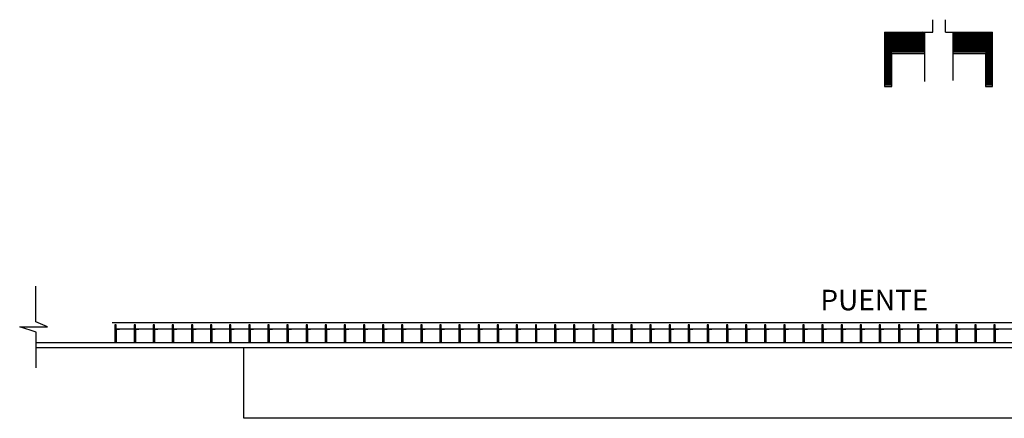
# Model space of a CAD drawing. Units: metres. Extents: x 667604 to 669011, y 9189667 to 9190391.
# Drawn here: x 668717 to 668866, y 9190191 to 9190251 of the extents above; entities that cross this region are included whole.
import ezdxf

# ---------------------------------------------------------------- set-up
doc = ezdxf.new("R2010")
doc.units = ezdxf.units.M
doc.header["$MEASUREMENT"] = 0
doc.linetypes.add('ACAD_ISO02W100', pattern=[15, 12, -3])
doc.layers.add('S-DIM', color=40, linetype='Continuous')
doc.layers.add('S-STEL-C2', color=3, linetype='Continuous')
doc.layers.add('S-HACH', color=7, linetype='Continuous', true_color=0x7a7a7a)
doc.styles.get("Standard").update_dxf_attribs({"font": 'romans.shx', "width": 0.75})
pattern_1 = [(45, (668864.59133, 9190241.4362), (-0.0707107, 0.0707107), []), (135, (668864.59133, 9190241.4362), (-0.0707107, -0.0707107), [])]

msp = doc.modelspace()

# ---------------------------------------------------------------- hatches: boundary and pattern name
at = {"layer": 'S-HACH'}
h = msp.add_hatch(dxfattribs=at)
h.set_pattern_fill('_USER', color=256, scale=0.1, angle=45, style=0, double=1, pattern_type=0)
h.set_pattern_definition([(45, (668848.27133, 9190241.4362), (-0.0707107, 0.0707107), []), (135, (668848.27133, 9190241.4362), (-0.0707107, -0.0707107), [])])
h.paths.add_polyline_path([(668854.27133, 9190249.4362), (668848.27133, 9190249.4362), (668848.27133, 9190246.4362), (668849.27133, 9190246.4362), (668854.27133, 9190246.4362)])
h = msp.add_hatch(dxfattribs=at)
h.set_pattern_fill('_USER', color=256, scale=0.1, angle=45, style=0, double=1, pattern_type=0)
h.set_pattern_definition(pattern_1)
h.paths.add_polyline_path([(668864.59133, 9190249.4362), (668858.59133, 9190249.4362), (668858.59133, 9190246.4362), (668863.59133, 9190246.4362), (668864.59133, 9190246.4362)])
h = msp.add_hatch(dxfattribs=at)
h.set_pattern_fill('_USER', color=256, scale=0.1, angle=45, style=0, double=1, pattern_type=0)
h.set_pattern_definition([(45, (668848.27133, 9190241.4362), (-0.0707107, 0.0707107), []), (135, (668848.27133, 9190241.4362), (-0.0707107, -0.0707107), [])])
h.paths.add_polyline_path([(668848.27133, 9190241.4362), (668849.27133, 9190241.4362), (668849.27133, 9190246.4362), (668848.27133, 9190246.4362)])
h = msp.add_hatch(dxfattribs=at)
h.set_pattern_fill('_USER', color=256, scale=0.1, angle=45, style=0, double=1, pattern_type=0)
h.set_pattern_definition(pattern_1)
h.paths.add_polyline_path([(668864.59133, 9190246.4362), (668863.59133, 9190246.4362), (668863.59133, 9190241.4362), (668864.59133, 9190241.4362)])

# ---------------------------------------------------------------- linework, layer by layer
at = {"color": 22}
for p, q in [((668730.87855, 9190205.32279), (668734.92855, 9190205.32279)), ((668731.32605, 9190204.32279), (668731.32605, 9190202.22279)), ((668731.32605, 9190204.32279), (668731.32605, 9190202.22279)), ((668731.52605, 9190204.32279), (668731.52605, 9190202.22279)), ((668734.22855, 9190204.32279), (668731.52605, 9190204.32279)), ((668731.52605, 9190204.32279), (668731.52605, 9190202.22279)), ((668732.02605, 9190204.32279), (668731.52605, 9190204.32279)), ((668731.52605, 9190204.32279), (668732.02605, 9190204.32279)), ((668733.78105, 9190205.32279), (668737.83105, 9190205.32279)), ((668734.22855, 9190204.32279), (668734.22855, 9190202.22279)), ((668734.22855, 9190204.32279), (668734.22855, 9190202.22279)), ((668734.42855, 9190204.32279), (668734.42855, 9190202.22279)), ((668737.13105, 9190204.32279), (668734.42855, 9190204.32279)), ((668734.42855, 9190204.32279), (668734.42855, 9190202.22279)), ((668734.92855, 9190204.32279), (668734.42855, 9190204.32279)), ((668734.42855, 9190204.32279), (668734.92855, 9190204.32279)), ((668736.68355, 9190205.32279), (668740.73355, 9190205.32279)), ((668737.13105, 9190204.32279), (668737.13105, 9190202.22279)), ((668737.13105, 9190204.32279), (668737.13105, 9190202.22279)), ((668737.33105, 9190204.32279), (668737.33105, 9190202.22279)), ((668740.03355, 9190204.32279), (668737.33105, 9190204.32279)), ((668737.33105, 9190204.32279), (668737.33105, 9190202.22279)), ((668737.83105, 9190204.32279), (668737.33105, 9190204.32279)), ((668737.33105, 9190204.32279), (668737.83105, 9190204.32279)), ((668739.58605, 9190205.32279), (668743.63605, 9190205.32279)), ((668740.03355, 9190204.32279), (668740.03355, 9190202.22279)), ((668740.03355, 9190204.32279), (668740.03355, 9190202.22279)), ((668740.23355, 9190204.32279), (668740.23355, 9190202.22279)), ((668742.93605, 9190204.32279), (668740.23355, 9190204.32279)), ((668740.23355, 9190204.32279), (668740.23355, 9190202.22279)), ((668740.73355, 9190204.32279), (668740.23355, 9190204.32279)), ((668740.23355, 9190204.32279), (668740.73355, 9190204.32279)), ((668742.48855, 9190205.32279), (668746.53855, 9190205.32279)), ((668742.93605, 9190204.32279), (668742.93605, 9190202.22279)), ((668742.93605, 9190204.32279), (668742.93605, 9190202.22279)), ((668743.13605, 9190204.32279), (668743.13605, 9190202.22279)), ((668745.83855, 9190204.32279), (668743.13605, 9190204.32279)), ((668743.13605, 9190204.32279), (668743.13605, 9190202.22279)), ((668743.63605, 9190204.32279), (668743.13605, 9190204.32279)), ((668743.13605, 9190204.32279), (668743.63605, 9190204.32279)), ((668745.39105, 9190205.32279), (668749.44105, 9190205.32279)), ((668745.83855, 9190204.32279), (668745.83855, 9190202.22279)), ((668745.83855, 9190204.32279), (668745.83855, 9190202.22279)), ((668746.03855, 9190204.32279), (668746.03855, 9190202.22279)), ((668748.74105, 9190204.32279), (668746.03855, 9190204.32279)), ((668746.03855, 9190204.32279), (668746.03855, 9190202.22279)), ((668746.53855, 9190204.32279), (668746.03855, 9190204.32279)), ((668746.03855, 9190204.32279), (668746.53855, 9190204.32279)), ((668748.29355, 9190205.32279), (668752.34355, 9190205.32279)), ((668748.74105, 9190204.32279), (668748.74105, 9190202.22279)), ((668748.74105, 9190204.32279), (668748.74105, 9190202.22279)), ((668748.94105, 9190204.32279), (668748.94105, 9190202.22279)), ((668751.64355, 9190204.32279), (668748.94105, 9190204.32279)), ((668748.94105, 9190204.32279), (668748.94105, 9190202.22279)), ((668749.44105, 9190204.32279), (668748.94105, 9190204.32279)), ((668748.94105, 9190204.32279), (668749.44105, 9190204.32279)), ((668751.19605, 9190205.32279), (668755.24605, 9190205.32279)), ((668751.64355, 9190204.32279), (668751.19605, 9190204.32279)), ((668751.64355, 9190204.32279), (668751.64355, 9190202.22279)), ((668751.64355, 9190204.32279), (668751.64355, 9190202.22279)), ((668751.84355, 9190204.32279), (668751.84355, 9190202.22279)), ((668754.54605, 9190204.32279), (668751.84355, 9190204.32279)), ((668751.84355, 9190204.32279), (668751.84355, 9190202.22279)), ((668752.34355, 9190204.32279), (668751.84355, 9190204.32279)), ((668751.84355, 9190204.32279), (668752.34355, 9190204.32279)), ((668754.09855, 9190205.32279), (668758.14855, 9190205.32279)), ((668754.54605, 9190204.32279), (668754.09855, 9190204.32279)), ((668754.54605, 9190204.32279), (668754.54605, 9190202.22279)), ((668754.54605, 9190204.32279), (668754.54605, 9190202.22279)), ((668754.74605, 9190204.32279), (668754.74605, 9190202.22279)), ((668757.44855, 9190204.32279), (668754.74605, 9190204.32279)), ((668754.74605, 9190204.32279), (668754.74605, 9190202.22279)), ((668755.24605, 9190204.32279), (668754.74605, 9190204.32279)), ((668754.74605, 9190204.32279), (668755.24605, 9190204.32279)), ((668757.00105, 9190205.32279), (668761.05105, 9190205.32279)), ((668757.44855, 9190204.32279), (668757.00105, 9190204.32279)), ((668757.44855, 9190204.32279), (668757.44855, 9190202.22279)), ((668757.44855, 9190204.32279), (668757.44855, 9190202.22279)), ((668757.64855, 9190204.32279), (668757.64855, 9190202.22279)), ((668760.35105, 9190204.32279), (668757.64855, 9190204.32279)), ((668757.64855, 9190204.32279), (668757.64855, 9190202.22279)), ((668758.14855, 9190204.32279), (668757.64855, 9190204.32279)), ((668757.64855, 9190204.32279), (668758.14855, 9190204.32279)), ((668759.90355, 9190205.32279), (668763.95355, 9190205.32279)), ((668760.35105, 9190204.32279), (668759.90355, 9190204.32279)), ((668760.35105, 9190204.32279), (668760.35105, 9190202.22279)), ((668760.35105, 9190204.32279), (668760.35105, 9190202.22279)), ((668760.55105, 9190204.32279), (668760.55105, 9190202.22279)), ((668763.25355, 9190204.32279), (668760.55105, 9190204.32279)), ((668760.55105, 9190204.32279), (668760.55105, 9190202.22279)), ((668761.05105, 9190204.32279), (668760.55105, 9190204.32279)), ((668760.55105, 9190204.32279), (668761.05105, 9190204.32279)), ((668762.80605, 9190205.32279), (668766.85605, 9190205.32279)), ((668763.25355, 9190204.32279), (668762.80605, 9190204.32279)), ((668763.25355, 9190204.32279), (668763.25355, 9190202.22279)), ((668763.25355, 9190204.32279), (668763.25355, 9190202.22279)), ((668763.45355, 9190204.32279), (668763.45355, 9190202.22279)), ((668766.15605, 9190204.32279), (668763.45355, 9190204.32279)), ((668763.45355, 9190204.32279), (668763.45355, 9190202.22279)), ((668763.95355, 9190204.32279), (668763.45355, 9190204.32279)), ((668763.45355, 9190204.32279), (668763.95355, 9190204.32279)), ((668765.70855, 9190205.32279), (668769.75855, 9190205.32279)), ((668766.15605, 9190204.32279), (668765.70855, 9190204.32279)), ((668766.15605, 9190204.32279), (668766.15605, 9190202.22279)), ((668766.15605, 9190204.32279), (668766.15605, 9190202.22279)), ((668766.35605, 9190204.32279), (668766.35605, 9190202.22279)), ((668769.05855, 9190204.32279), (668766.35605, 9190204.32279)), ((668766.35605, 9190204.32279), (668766.35605, 9190202.22279)), ((668766.85605, 9190204.32279), (668766.35605, 9190204.32279)), ((668766.35605, 9190204.32279), (668766.85605, 9190204.32279)), ((668768.61105, 9190205.32279), (668772.66105, 9190205.32279)), ((668769.05855, 9190204.32279), (668768.61105, 9190204.32279)), ((668769.05855, 9190204.32279), (668769.05855, 9190202.22279)), ((668769.05855, 9190204.32279), (668769.05855, 9190202.22279)), ((668769.25855, 9190204.32279), (668769.25855, 9190202.22279)), ((668771.96105, 9190204.32279), (668769.25855, 9190204.32279)), ((668769.25855, 9190204.32279), (668769.25855, 9190202.22279)), ((668769.75855, 9190204.32279), (668769.25855, 9190204.32279)), ((668769.25855, 9190204.32279), (668769.75855, 9190204.32279)), ((668771.51355, 9190205.32279), (668775.56355, 9190205.32279)), ((668771.96105, 9190204.32279), (668771.51355, 9190204.32279)), ((668771.96105, 9190204.32279), (668771.96105, 9190202.22279)), ((668771.96105, 9190204.32279), (668771.96105, 9190202.22279)), ((668772.16105, 9190204.32279), (668772.16105, 9190202.22279)), ((668774.86355, 9190204.32279), (668772.16105, 9190204.32279)), ((668772.16105, 9190204.32279), (668772.16105, 9190202.22279)), ((668772.66105, 9190204.32279), (668772.16105, 9190204.32279)), ((668772.16105, 9190204.32279), (668772.66105, 9190204.32279)), ((668774.41605, 9190205.32279), (668778.46605, 9190205.32279)), ((668774.86355, 9190204.32279), (668774.41605, 9190204.32279)), ((668774.86355, 9190204.32279), (668774.86355, 9190202.22279)), ((668774.86355, 9190204.32279), (668774.86355, 9190202.22279)), ((668775.06355, 9190204.32279), (668775.06355, 9190202.22279)), ((668777.76605, 9190204.32279), (668775.06355, 9190204.32279)), ((668775.06355, 9190204.32279), (668775.06355, 9190202.22279)), ((668775.56355, 9190204.32279), (668775.06355, 9190204.32279)), ((668775.06355, 9190204.32279), (668775.56355, 9190204.32279)), ((668777.31855, 9190205.32279), (668781.36855, 9190205.32279)), ((668777.76605, 9190204.32279), (668777.31855, 9190204.32279)), ((668777.76605, 9190204.32279), (668777.76605, 9190202.22279)), ((668777.76605, 9190204.32279), (668777.76605, 9190202.22279)), ((668777.96605, 9190204.32279), (668777.96605, 9190202.22279)), ((668780.66855, 9190204.32279), (668777.96605, 9190204.32279)), ((668777.96605, 9190204.32279), (668777.96605, 9190202.22279)), ((668778.46605, 9190204.32279), (668777.96605, 9190204.32279)), ((668777.96605, 9190204.32279), (668778.46605, 9190204.32279)), ((668780.22105, 9190205.32279), (668784.27105, 9190205.32279)), ((668780.66855, 9190204.32279), (668780.22105, 9190204.32279)), ((668780.66855, 9190204.32279), (668780.66855, 9190202.22279)), ((668780.66855, 9190204.32279), (668780.66855, 9190202.22279)), ((668780.86855, 9190204.32279), (668780.86855, 9190202.22279)), ((668783.57105, 9190204.32279), (668780.86855, 9190204.32279)), ((668780.86855, 9190204.32279), (668780.86855, 9190202.22279)), ((668781.36855, 9190204.32279), (668780.86855, 9190204.32279)), ((668780.86855, 9190204.32279), (668781.36855, 9190204.32279)), ((668783.12355, 9190205.32279), (668787.17355, 9190205.32279)), ((668783.57105, 9190204.32279), (668783.12355, 9190204.32279)), ((668783.57105, 9190204.32279), (668783.57105, 9190202.22279)), ((668783.57105, 9190204.32279), (668783.57105, 9190202.22279)), ((668783.77105, 9190204.32279), (668783.77105, 9190202.22279)), ((668786.47355, 9190204.32279), (668783.77105, 9190204.32279)), ((668783.77105, 9190204.32279), (668783.77105, 9190202.22279)), ((668784.27105, 9190204.32279), (668783.77105, 9190204.32279)), ((668783.77105, 9190204.32279), (668784.27105, 9190204.32279)), ((668786.02605, 9190205.32279), (668790.07605, 9190205.32279)), ((668786.47355, 9190204.32279), (668786.02605, 9190204.32279)), ((668786.47355, 9190204.32279), (668786.47355, 9190202.22279)), ((668786.47355, 9190204.32279), (668786.47355, 9190202.22279)), ((668786.67355, 9190204.32279), (668786.67355, 9190202.22279)), ((668789.37605, 9190204.32279), (668786.67355, 9190204.32279)), ((668786.67355, 9190204.32279), (668786.67355, 9190202.22279)), ((668787.17355, 9190204.32279), (668786.67355, 9190204.32279)), ((668786.67355, 9190204.32279), (668787.17355, 9190204.32279)), ((668788.92855, 9190205.32279), (668792.97855, 9190205.32279)), ((668789.37605, 9190204.32279), (668788.92855, 9190204.32279)), ((668789.37605, 9190204.32279), (668789.37605, 9190202.22279)), ((668789.37605, 9190204.32279), (668789.37605, 9190202.22279)), ((668789.57605, 9190204.32279), (668789.57605, 9190202.22279)), ((668792.27855, 9190204.32279), (668789.57605, 9190204.32279)), ((668789.57605, 9190204.32279), (668789.57605, 9190202.22279)), ((668790.07605, 9190204.32279), (668789.57605, 9190204.32279)), ((668789.57605, 9190204.32279), (668790.07605, 9190204.32279)), ((668791.83105, 9190205.32279), (668795.88105, 9190205.32279)), ((668792.27855, 9190204.32279), (668791.83105, 9190204.32279)), ((668792.27855, 9190204.32279), (668792.27855, 9190202.22279)), ((668792.27855, 9190204.32279), (668792.27855, 9190202.22279)), ((668792.47855, 9190204.32279), (668792.47855, 9190202.22279)), ((668795.18105, 9190204.32279), (668792.47855, 9190204.32279)), ((668792.47855, 9190204.32279), (668792.47855, 9190202.22279)), ((668792.97855, 9190204.32279), (668792.47855, 9190204.32279)), ((668792.47855, 9190204.32279), (668792.97855, 9190204.32279)), ((668794.73355, 9190205.32279), (668798.78355, 9190205.32279)), ((668795.18105, 9190204.32279), (668794.73355, 9190204.32279)), ((668795.18105, 9190204.32279), (668795.18105, 9190202.22279)), ((668795.18105, 9190204.32279), (668795.18105, 9190202.22279)), ((668795.38105, 9190204.32279), (668795.38105, 9190202.22279)), ((668798.08355, 9190204.32279), (668795.38105, 9190204.32279)), ((668795.38105, 9190204.32279), (668795.38105, 9190202.22279)), ((668795.88105, 9190204.32279), (668795.38105, 9190204.32279)), ((668795.38105, 9190204.32279), (668795.88105, 9190204.32279)), ((668797.63605, 9190205.32279), (668801.68605, 9190205.32279)), ((668798.08355, 9190204.32279), (668797.63605, 9190204.32279)), ((668798.08355, 9190204.32279), (668798.08355, 9190202.22279)), ((668798.08355, 9190204.32279), (668798.08355, 9190202.22279)), ((668798.28355, 9190204.32279), (668798.28355, 9190202.22279)), ((668800.98605, 9190204.32279), (668798.28355, 9190204.32279)), ((668798.28355, 9190204.32279), (668798.28355, 9190202.22279)), ((668798.78355, 9190204.32279), (668798.28355, 9190204.32279)), ((668798.28355, 9190204.32279), (668798.78355, 9190204.32279)), ((668800.53855, 9190205.32279), (668804.58855, 9190205.32279)), ((668800.98605, 9190204.32279), (668800.53855, 9190204.32279)), ((668800.98605, 9190204.32279), (668800.98605, 9190202.22279)), ((668800.98605, 9190204.32279), (668800.98605, 9190202.22279)), ((668801.18605, 9190204.32279), (668801.18605, 9190202.22279)), ((668803.88855, 9190204.32279), (668801.18605, 9190204.32279)), ((668801.18605, 9190204.32279), (668801.18605, 9190202.22279)), ((668801.68605, 9190204.32279), (668801.18605, 9190204.32279)), ((668801.18605, 9190204.32279), (668801.68605, 9190204.32279)), ((668803.44105, 9190205.32279), (668807.49105, 9190205.32279)), ((668803.88855, 9190204.32279), (668803.44105, 9190204.32279)), ((668803.88855, 9190204.32279), (668803.88855, 9190202.22279)), ((668803.88855, 9190204.32279), (668803.88855, 9190202.22279)), ((668804.08855, 9190204.32279), (668804.08855, 9190202.22279)), ((668806.79105, 9190204.32279), (668804.08855, 9190204.32279)), ((668804.08855, 9190204.32279), (668804.08855, 9190202.22279)), ((668804.58855, 9190204.32279), (668804.08855, 9190204.32279)), ((668804.08855, 9190204.32279), (668804.58855, 9190204.32279)), ((668806.34355, 9190205.32279), (668810.39355, 9190205.32279)), ((668806.79105, 9190204.32279), (668806.34355, 9190204.32279)), ((668806.79105, 9190204.32279), (668806.79105, 9190202.22279)), ((668806.79105, 9190204.32279), (668806.79105, 9190202.22279)), ((668806.99105, 9190204.32279), (668806.99105, 9190202.22279)), ((668809.69355, 9190204.32279), (668806.99105, 9190204.32279)), ((668806.99105, 9190204.32279), (668806.99105, 9190202.22279)), ((668807.49105, 9190204.32279), (668806.99105, 9190204.32279)), ((668806.99105, 9190204.32279), (668807.49105, 9190204.32279)), ((668809.24605, 9190205.32279), (668813.29605, 9190205.32279)), ((668809.69355, 9190204.32279), (668809.24605, 9190204.32279)), ((668809.69355, 9190204.32279), (668809.69355, 9190202.22279)), ((668809.69355, 9190204.32279), (668809.69355, 9190202.22279)), ((668809.89355, 9190204.32279), (668809.89355, 9190202.22279)), ((668812.59605, 9190204.32279), (668809.89355, 9190204.32279)), ((668809.89355, 9190204.32279), (668809.89355, 9190202.22279)), ((668810.39355, 9190204.32279), (668809.89355, 9190204.32279)), ((668809.89355, 9190204.32279), (668810.39355, 9190204.32279)), ((668812.14855, 9190205.32279), (668816.19855, 9190205.32279)), ((668812.59605, 9190204.32279), (668812.14855, 9190204.32279)), ((668812.59605, 9190204.32279), (668812.59605, 9190202.22279)), ((668812.59605, 9190204.32279), (668812.59605, 9190202.22279)), ((668812.79605, 9190204.32279), (668812.79605, 9190202.22279)), ((668815.49855, 9190204.32279), (668812.79605, 9190204.32279)), ((668812.79605, 9190204.32279), (668812.79605, 9190202.22279)), ((668813.29605, 9190204.32279), (668812.79605, 9190204.32279)), ((668812.79605, 9190204.32279), (668813.29605, 9190204.32279)), ((668815.05105, 9190205.32279), (668819.10105, 9190205.32279)), ((668815.49855, 9190204.32279), (668815.05105, 9190204.32279)), ((668815.49855, 9190204.32279), (668815.49855, 9190202.22279)), ((668815.49855, 9190204.32279), (668815.49855, 9190202.22279)), ((668815.69855, 9190204.32279), (668815.69855, 9190202.22279)), ((668818.40105, 9190204.32279), (668815.69855, 9190204.32279)), ((668815.69855, 9190204.32279), (668815.69855, 9190202.22279)), ((668816.19855, 9190204.32279), (668815.69855, 9190204.32279)), ((668815.69855, 9190204.32279), (668816.19855, 9190204.32279)), ((668817.95355, 9190205.32279), (668822.00355, 9190205.32279)), ((668818.40105, 9190204.32279), (668817.95355, 9190204.32279)), ((668818.40105, 9190204.32279), (668818.40105, 9190202.22279)), ((668818.40105, 9190204.32279), (668818.40105, 9190202.22279)), ((668818.60105, 9190204.32279), (668818.60105, 9190202.22279)), ((668821.30355, 9190204.32279), (668818.60105, 9190204.32279)), ((668818.60105, 9190204.32279), (668818.60105, 9190202.22279)), ((668819.10105, 9190204.32279), (668818.60105, 9190204.32279)), ((668818.60105, 9190204.32279), (668819.10105, 9190204.32279)), ((668820.85605, 9190205.32279), (668824.90605, 9190205.32279)), ((668821.30355, 9190204.32279), (668820.85605, 9190204.32279)), ((668821.30355, 9190204.32279), (668821.30355, 9190202.22279)), ((668821.30355, 9190204.32279), (668821.30355, 9190202.22279)), ((668821.50355, 9190204.32279), (668821.50355, 9190202.22279)), ((668824.20605, 9190204.32279), (668821.50355, 9190204.32279)), ((668821.50355, 9190204.32279), (668821.50355, 9190202.22279)), ((668822.00355, 9190204.32279), (668821.50355, 9190204.32279)), ((668821.50355, 9190204.32279), (668822.00355, 9190204.32279)), ((668823.75855, 9190205.32279), (668827.80855, 9190205.32279)), ((668824.20605, 9190204.32279), (668823.75855, 9190204.32279)), ((668824.20605, 9190204.32279), (668824.20605, 9190202.22279)), ((668824.20605, 9190204.32279), (668824.20605, 9190202.22279)), ((668824.40605, 9190204.32279), (668824.40605, 9190202.22279)), ((668827.10855, 9190204.32279), (668824.40605, 9190204.32279)), ((668824.40605, 9190204.32279), (668824.40605, 9190202.22279)), ((668824.90605, 9190204.32279), (668824.40605, 9190204.32279)), ((668824.40605, 9190204.32279), (668824.90605, 9190204.32279)), ((668826.66105, 9190205.32279), (668830.71105, 9190205.32279)), ((668827.10855, 9190204.32279), (668826.66105, 9190204.32279)), ((668827.10855, 9190204.32279), (668827.10855, 9190202.22279)), ((668827.10855, 9190204.32279), (668827.10855, 9190202.22279)), ((668827.30855, 9190204.32279), (668827.30855, 9190202.22279)), ((668830.01105, 9190204.32279), (668827.30855, 9190204.32279)), ((668827.30855, 9190204.32279), (668827.30855, 9190202.22279)), ((668827.80855, 9190204.32279), (668827.30855, 9190204.32279)), ((668827.30855, 9190204.32279), (668827.80855, 9190204.32279)), ((668829.56355, 9190205.32279), (668833.61355, 9190205.32279)), ((668830.01105, 9190204.32279), (668829.56355, 9190204.32279)), ((668830.01105, 9190204.32279), (668830.01105, 9190202.22279)), ((668830.01105, 9190204.32279), (668830.01105, 9190202.22279)), ((668830.21105, 9190204.32279), (668830.21105, 9190202.22279)), ((668832.91355, 9190204.32279), (668830.21105, 9190204.32279)), ((668830.21105, 9190204.32279), (668830.21105, 9190202.22279)), ((668830.71105, 9190204.32279), (668830.21105, 9190204.32279)), ((668830.21105, 9190204.32279), (668830.71105, 9190204.32279)), ((668832.46605, 9190205.32279), (668836.51605, 9190205.32279)), ((668832.91355, 9190204.32279), (668832.46605, 9190204.32279)), ((668832.91355, 9190204.32279), (668832.91355, 9190202.22279)), ((668832.91355, 9190204.32279), (668832.91355, 9190202.22279)), ((668833.11355, 9190204.32279), (668833.11355, 9190202.22279)), ((668835.81605, 9190204.32279), (668833.11355, 9190204.32279)), ((668833.11355, 9190204.32279), (668833.11355, 9190202.22279)), ((668833.61355, 9190204.32279), (668833.11355, 9190204.32279)), ((668833.11355, 9190204.32279), (668833.61355, 9190204.32279)), ((668835.36855, 9190205.32279), (668839.41855, 9190205.32279)), ((668835.81605, 9190204.32279), (668835.36855, 9190204.32279)), ((668835.81605, 9190204.32279), (668835.81605, 9190202.22279)), ((668835.81605, 9190204.32279), (668835.81605, 9190202.22279)), ((668836.01605, 9190204.32279), (668836.01605, 9190202.22279)), ((668838.71855, 9190204.32279), (668836.01605, 9190204.32279)), ((668836.01605, 9190204.32279), (668836.01605, 9190202.22279)), ((668836.51605, 9190204.32279), (668836.01605, 9190204.32279)), ((668836.01605, 9190204.32279), (668836.51605, 9190204.32279)), ((668838.27105, 9190205.32279), (668842.32105, 9190205.32279)), ((668838.71855, 9190204.32279), (668838.27105, 9190204.32279)), ((668838.71855, 9190204.32279), (668838.71855, 9190202.22279)), ((668838.71855, 9190204.32279), (668838.71855, 9190202.22279)), ((668838.91855, 9190204.32279), (668838.91855, 9190202.22279)), ((668841.62105, 9190204.32279), (668838.91855, 9190204.32279)), ((668838.91855, 9190204.32279), (668838.91855, 9190202.22279)), ((668839.41855, 9190204.32279), (668838.91855, 9190204.32279)), ((668838.91855, 9190204.32279), (668839.41855, 9190204.32279)), ((668841.17355, 9190205.32279), (668845.22355, 9190205.32279)), ((668841.62105, 9190204.32279), (668841.17355, 9190204.32279)), ((668841.62105, 9190204.32279), (668841.62105, 9190202.22279)), ((668841.62105, 9190204.32279), (668841.62105, 9190202.22279)), ((668841.82105, 9190204.32279), (668841.82105, 9190202.22279)), ((668844.52355, 9190204.32279), (668841.82105, 9190204.32279)), ((668841.82105, 9190204.32279), (668841.82105, 9190202.22279)), ((668842.32105, 9190204.32279), (668841.82105, 9190204.32279)), ((668841.82105, 9190204.32279), (668842.32105, 9190204.32279)), ((668844.07605, 9190205.32279), (668848.12605, 9190205.32279)), ((668844.52355, 9190204.32279), (668844.07605, 9190204.32279)), ((668844.52355, 9190204.32279), (668844.52355, 9190202.22279)), ((668844.52355, 9190204.32279), (668844.52355, 9190202.22279)), ((668844.72355, 9190204.32279), (668844.72355, 9190202.22279)), ((668847.42605, 9190204.32279), (668844.72355, 9190204.32279)), ((668844.72355, 9190204.32279), (668844.72355, 9190202.22279)), ((668845.22355, 9190204.32279), (668844.72355, 9190204.32279)), ((668844.72355, 9190204.32279), (668845.22355, 9190204.32279)), ((668846.97855, 9190205.32279), (668851.02855, 9190205.32279)), ((668847.42605, 9190204.32279), (668846.97855, 9190204.32279)), ((668847.42605, 9190204.32279), (668847.42605, 9190202.22279)), ((668847.42605, 9190204.32279), (668847.42605, 9190202.22279)), ((668847.62605, 9190204.32279), (668847.62605, 9190202.22279)), ((668850.32855, 9190204.32279), (668847.62605, 9190204.32279)), ((668847.62605, 9190204.32279), (668847.62605, 9190202.22279)), ((668848.12605, 9190204.32279), (668847.62605, 9190204.32279)), ((668847.62605, 9190204.32279), (668848.12605, 9190204.32279)), ((668849.88105, 9190205.32279), (668853.93105, 9190205.32279)), ((668850.32855, 9190204.32279), (668849.88105, 9190204.32279)), ((668850.32855, 9190204.32279), (668850.32855, 9190202.22279)), ((668850.32855, 9190204.32279), (668850.32855, 9190202.22279)), ((668850.52855, 9190204.32279), (668850.52855, 9190202.22279)), ((668853.23105, 9190204.32279), (668850.52855, 9190204.32279)), ((668850.52855, 9190204.32279), (668850.52855, 9190202.22279)), ((668851.02855, 9190204.32279), (668850.52855, 9190204.32279)), ((668850.52855, 9190204.32279), (668851.02855, 9190204.32279)), ((668852.78355, 9190205.32279), (668856.83355, 9190205.32279)), ((668853.23105, 9190204.32279), (668852.78355, 9190204.32279)), ((668853.23105, 9190204.32279), (668853.23105, 9190202.22279)), ((668853.23105, 9190204.32279), (668853.23105, 9190202.22279)), ((668853.43105, 9190204.32279), (668853.43105, 9190202.22279)), ((668856.13355, 9190204.32279), (668853.43105, 9190204.32279)), ((668853.43105, 9190204.32279), (668853.43105, 9190202.22279)), ((668853.93105, 9190204.32279), (668853.43105, 9190204.32279)), ((668853.43105, 9190204.32279), (668853.93105, 9190204.32279)), ((668855.68605, 9190205.32279), (668859.73605, 9190205.32279)), ((668856.13355, 9190204.32279), (668855.68605, 9190204.32279)), ((668856.13355, 9190204.32279), (668856.13355, 9190202.22279)), ((668856.13355, 9190204.32279), (668856.13355, 9190202.22279)), ((668856.33355, 9190204.32279), (668856.33355, 9190202.22279)), ((668859.03605, 9190204.32279), (668856.33355, 9190204.32279)), ((668856.33355, 9190204.32279), (668856.33355, 9190202.22279)), ((668856.83355, 9190204.32279), (668856.33355, 9190204.32279)), ((668856.33355, 9190204.32279), (668856.83355, 9190204.32279)), ((668858.58855, 9190205.32279), (668862.63855, 9190205.32279)), ((668859.03605, 9190204.32279), (668858.58855, 9190204.32279)), ((668859.03605, 9190204.32279), (668859.03605, 9190202.22279)), ((668859.03605, 9190204.32279), (668859.03605, 9190202.22279)), ((668859.23605, 9190204.32279), (668859.23605, 9190202.22279)), ((668861.93855, 9190204.32279), (668859.23605, 9190204.32279)), ((668859.23605, 9190204.32279), (668859.23605, 9190202.22279)), ((668859.73605, 9190204.32279), (668859.23605, 9190204.32279)), ((668859.23605, 9190204.32279), (668859.73605, 9190204.32279)), ((668861.49105, 9190205.32279), (668865.54105, 9190205.32279)), ((668861.93855, 9190204.32279), (668861.49105, 9190204.32279)), ((668861.93855, 9190204.32279), (668861.93855, 9190202.22279)), ((668861.93855, 9190204.32279), (668861.93855, 9190202.22279)), ((668862.13855, 9190204.32279), (668862.13855, 9190202.22279)), ((668864.84105, 9190204.32279), (668862.13855, 9190204.32279)), ((668862.13855, 9190204.32279), (668862.13855, 9190202.22279)), ((668862.63855, 9190204.32279), (668862.13855, 9190204.32279)), ((668862.13855, 9190204.32279), (668862.63855, 9190204.32279)), ((668864.39355, 9190205.32279), (668868.44355, 9190205.32279)), ((668864.84105, 9190204.32279), (668864.39355, 9190204.32279)), ((668864.84105, 9190204.32279), (668864.84105, 9190202.22279)), ((668864.84105, 9190204.32279), (668864.84105, 9190202.22279)), ((668865.04105, 9190204.32279), (668865.04105, 9190202.22279)), ((668867.74355, 9190204.32279), (668865.04105, 9190204.32279)), ((668865.04105, 9190204.32279), (668865.04105, 9190202.22279)), ((668865.54105, 9190204.32279), (668865.04105, 9190204.32279)), ((668865.04105, 9190204.32279), (668865.54105, 9190204.32279))]:
    msp.add_line(p, q, dxfattribs=at)
at = {"color": 22, "linetype": 'ACAD_ISO02W100'}
for p, q in [((668731.52605, 9190204.97279), (668731.32605, 9190204.97279)), ((668731.32605, 9190204.97279), (668731.32605, 9190204.32279)), ((668731.52605, 9190204.97279), (668731.32605, 9190204.97279)), ((668731.32605, 9190204.97279), (668731.32605, 9190204.32279)), ((668731.52605, 9190204.32279), (668731.52605, 9190204.97279)), ((668731.52605, 9190204.32279), (668731.52605, 9190204.97279)), ((668734.42855, 9190204.97279), (668734.22855, 9190204.97279)), ((668734.22855, 9190204.97279), (668734.22855, 9190204.32279)), ((668734.42855, 9190204.97279), (668734.22855, 9190204.97279)), ((668734.22855, 9190204.97279), (668734.22855, 9190204.32279)), ((668734.42855, 9190204.32279), (668734.42855, 9190204.97279)), ((668734.42855, 9190204.32279), (668734.42855, 9190204.97279)), ((668737.33105, 9190204.97279), (668737.13105, 9190204.97279)), ((668737.13105, 9190204.97279), (668737.13105, 9190204.32279)), ((668737.33105, 9190204.97279), (668737.13105, 9190204.97279)), ((668737.13105, 9190204.97279), (668737.13105, 9190204.32279)), ((668737.33105, 9190204.32279), (668737.33105, 9190204.97279)), ((668737.33105, 9190204.32279), (668737.33105, 9190204.97279)), ((668740.23355, 9190204.97279), (668740.03355, 9190204.97279)), ((668740.03355, 9190204.97279), (668740.03355, 9190204.32279)), ((668740.23355, 9190204.97279), (668740.03355, 9190204.97279)), ((668740.03355, 9190204.97279), (668740.03355, 9190204.32279)), ((668740.23355, 9190204.32279), (668740.23355, 9190204.97279)), ((668740.23355, 9190204.32279), (668740.23355, 9190204.97279)), ((668743.13605, 9190204.97279), (668742.93605, 9190204.97279)), ((668742.93605, 9190204.97279), (668742.93605, 9190204.32279)), ((668743.13605, 9190204.97279), (668742.93605, 9190204.97279)), ((668742.93605, 9190204.97279), (668742.93605, 9190204.32279)), ((668743.13605, 9190204.32279), (668743.13605, 9190204.97279)), ((668743.13605, 9190204.32279), (668743.13605, 9190204.97279)), ((668746.03855, 9190204.97279), (668745.83855, 9190204.97279)), ((668745.83855, 9190204.97279), (668745.83855, 9190204.32279)), ((668746.03855, 9190204.97279), (668745.83855, 9190204.97279)), ((668745.83855, 9190204.97279), (668745.83855, 9190204.32279)), ((668746.03855, 9190204.32279), (668746.03855, 9190204.97279)), ((668746.03855, 9190204.32279), (668746.03855, 9190204.97279)), ((668748.94105, 9190204.97279), (668748.74105, 9190204.97279)), ((668748.74105, 9190204.97279), (668748.74105, 9190204.32279)), ((668748.94105, 9190204.97279), (668748.74105, 9190204.97279)), ((668748.74105, 9190204.97279), (668748.74105, 9190204.32279)), ((668748.94105, 9190204.32279), (668748.94105, 9190204.97279)), ((668748.94105, 9190204.32279), (668748.94105, 9190204.97279)), ((668751.84355, 9190204.97279), (668751.64355, 9190204.97279)), ((668751.64355, 9190204.97279), (668751.64355, 9190204.32279)), ((668751.84355, 9190204.97279), (668751.64355, 9190204.97279)), ((668751.64355, 9190204.97279), (668751.64355, 9190204.32279)), ((668751.84355, 9190204.32279), (668751.84355, 9190204.97279)), ((668751.84355, 9190204.32279), (668751.84355, 9190204.97279)), ((668754.74605, 9190204.97279), (668754.54605, 9190204.97279)), ((668754.54605, 9190204.97279), (668754.54605, 9190204.32279)), ((668754.74605, 9190204.97279), (668754.54605, 9190204.97279)), ((668754.54605, 9190204.97279), (668754.54605, 9190204.32279)), ((668754.74605, 9190204.32279), (668754.74605, 9190204.97279)), ((668754.74605, 9190204.32279), (668754.74605, 9190204.97279)), ((668757.64855, 9190204.97279), (668757.44855, 9190204.97279)), ((668757.44855, 9190204.97279), (668757.44855, 9190204.32279)), ((668757.64855, 9190204.97279), (668757.44855, 9190204.97279)), ((668757.44855, 9190204.97279), (668757.44855, 9190204.32279)), ((668757.64855, 9190204.32279), (668757.64855, 9190204.97279)), ((668757.64855, 9190204.32279), (668757.64855, 9190204.97279)), ((668760.55105, 9190204.97279), (668760.35105, 9190204.97279)), ((668760.35105, 9190204.97279), (668760.35105, 9190204.32279)), ((668760.55105, 9190204.97279), (668760.35105, 9190204.97279)), ((668760.35105, 9190204.97279), (668760.35105, 9190204.32279)), ((668760.55105, 9190204.32279), (668760.55105, 9190204.97279)), ((668760.55105, 9190204.32279), (668760.55105, 9190204.97279)), ((668763.45355, 9190204.97279), (668763.25355, 9190204.97279)), ((668763.25355, 9190204.97279), (668763.25355, 9190204.32279)), ((668763.45355, 9190204.97279), (668763.25355, 9190204.97279)), ((668763.25355, 9190204.97279), (668763.25355, 9190204.32279)), ((668763.45355, 9190204.32279), (668763.45355, 9190204.97279)), ((668763.45355, 9190204.32279), (668763.45355, 9190204.97279)), ((668766.35605, 9190204.97279), (668766.15605, 9190204.97279)), ((668766.15605, 9190204.97279), (668766.15605, 9190204.32279)), ((668766.35605, 9190204.97279), (668766.15605, 9190204.97279)), ((668766.15605, 9190204.97279), (668766.15605, 9190204.32279)), ((668766.35605, 9190204.32279), (668766.35605, 9190204.97279)), ((668766.35605, 9190204.32279), (668766.35605, 9190204.97279)), ((668769.25855, 9190204.97279), (668769.05855, 9190204.97279)), ((668769.05855, 9190204.97279), (668769.05855, 9190204.32279)), ((668769.25855, 9190204.97279), (668769.05855, 9190204.97279)), ((668769.05855, 9190204.97279), (668769.05855, 9190204.32279)), ((668769.25855, 9190204.32279), (668769.25855, 9190204.97279)), ((668769.25855, 9190204.32279), (668769.25855, 9190204.97279)), ((668772.16105, 9190204.97279), (668771.96105, 9190204.97279)), ((668771.96105, 9190204.97279), (668771.96105, 9190204.32279)), ((668772.16105, 9190204.97279), (668771.96105, 9190204.97279)), ((668771.96105, 9190204.97279), (668771.96105, 9190204.32279)), ((668772.16105, 9190204.32279), (668772.16105, 9190204.97279)), ((668772.16105, 9190204.32279), (668772.16105, 9190204.97279)), ((668775.06355, 9190204.97279), (668774.86355, 9190204.97279)), ((668774.86355, 9190204.97279), (668774.86355, 9190204.32279)), ((668775.06355, 9190204.97279), (668774.86355, 9190204.97279)), ((668774.86355, 9190204.97279), (668774.86355, 9190204.32279)), ((668775.06355, 9190204.32279), (668775.06355, 9190204.97279)), ((668775.06355, 9190204.32279), (668775.06355, 9190204.97279)), ((668777.96605, 9190204.97279), (668777.76605, 9190204.97279)), ((668777.76605, 9190204.97279), (668777.76605, 9190204.32279)), ((668777.96605, 9190204.97279), (668777.76605, 9190204.97279)), ((668777.76605, 9190204.97279), (668777.76605, 9190204.32279)), ((668777.96605, 9190204.32279), (668777.96605, 9190204.97279)), ((668777.96605, 9190204.32279), (668777.96605, 9190204.97279)), ((668780.86855, 9190204.97279), (668780.66855, 9190204.97279)), ((668780.66855, 9190204.97279), (668780.66855, 9190204.32279)), ((668780.86855, 9190204.97279), (668780.66855, 9190204.97279)), ((668780.66855, 9190204.97279), (668780.66855, 9190204.32279)), ((668780.86855, 9190204.32279), (668780.86855, 9190204.97279)), ((668780.86855, 9190204.32279), (668780.86855, 9190204.97279)), ((668783.77105, 9190204.97279), (668783.57105, 9190204.97279)), ((668783.57105, 9190204.97279), (668783.57105, 9190204.32279)), ((668783.77105, 9190204.97279), (668783.57105, 9190204.97279)), ((668783.57105, 9190204.97279), (668783.57105, 9190204.32279)), ((668783.77105, 9190204.32279), (668783.77105, 9190204.97279)), ((668783.77105, 9190204.32279), (668783.77105, 9190204.97279)), ((668786.67355, 9190204.97279), (668786.47355, 9190204.97279)), ((668786.47355, 9190204.97279), (668786.47355, 9190204.32279)), ((668786.67355, 9190204.97279), (668786.47355, 9190204.97279)), ((668786.47355, 9190204.97279), (668786.47355, 9190204.32279)), ((668786.67355, 9190204.32279), (668786.67355, 9190204.97279)), ((668786.67355, 9190204.32279), (668786.67355, 9190204.97279)), ((668789.57605, 9190204.97279), (668789.37605, 9190204.97279)), ((668789.37605, 9190204.97279), (668789.37605, 9190204.32279)), ((668789.57605, 9190204.97279), (668789.37605, 9190204.97279)), ((668789.37605, 9190204.97279), (668789.37605, 9190204.32279)), ((668789.57605, 9190204.32279), (668789.57605, 9190204.97279)), ((668789.57605, 9190204.32279), (668789.57605, 9190204.97279)), ((668792.47855, 9190204.97279), (668792.27855, 9190204.97279)), ((668792.27855, 9190204.97279), (668792.27855, 9190204.32279)), ((668792.47855, 9190204.97279), (668792.27855, 9190204.97279)), ((668792.27855, 9190204.97279), (668792.27855, 9190204.32279)), ((668792.47855, 9190204.32279), (668792.47855, 9190204.97279)), ((668792.47855, 9190204.32279), (668792.47855, 9190204.97279)), ((668795.38105, 9190204.97279), (668795.18105, 9190204.97279)), ((668795.18105, 9190204.97279), (668795.18105, 9190204.32279)), ((668795.38105, 9190204.97279), (668795.18105, 9190204.97279)), ((668795.18105, 9190204.97279), (668795.18105, 9190204.32279)), ((668795.38105, 9190204.32279), (668795.38105, 9190204.97279)), ((668795.38105, 9190204.32279), (668795.38105, 9190204.97279)), ((668798.28355, 9190204.97279), (668798.08355, 9190204.97279)), ((668798.08355, 9190204.97279), (668798.08355, 9190204.32279)), ((668798.28355, 9190204.97279), (668798.08355, 9190204.97279)), ((668798.08355, 9190204.97279), (668798.08355, 9190204.32279)), ((668798.28355, 9190204.32279), (668798.28355, 9190204.97279)), ((668798.28355, 9190204.32279), (668798.28355, 9190204.97279)), ((668801.18605, 9190204.97279), (668800.98605, 9190204.97279)), ((668800.98605, 9190204.97279), (668800.98605, 9190204.32279)), ((668801.18605, 9190204.97279), (668800.98605, 9190204.97279)), ((668800.98605, 9190204.97279), (668800.98605, 9190204.32279)), ((668801.18605, 9190204.32279), (668801.18605, 9190204.97279)), ((668801.18605, 9190204.32279), (668801.18605, 9190204.97279)), ((668804.08855, 9190204.97279), (668803.88855, 9190204.97279)), ((668803.88855, 9190204.97279), (668803.88855, 9190204.32279)), ((668804.08855, 9190204.97279), (668803.88855, 9190204.97279)), ((668803.88855, 9190204.97279), (668803.88855, 9190204.32279)), ((668804.08855, 9190204.32279), (668804.08855, 9190204.97279)), ((668804.08855, 9190204.32279), (668804.08855, 9190204.97279)), ((668806.99105, 9190204.97279), (668806.79105, 9190204.97279)), ((668806.79105, 9190204.97279), (668806.79105, 9190204.32279)), ((668806.99105, 9190204.97279), (668806.79105, 9190204.97279)), ((668806.79105, 9190204.97279), (668806.79105, 9190204.32279)), ((668806.99105, 9190204.32279), (668806.99105, 9190204.97279)), ((668806.99105, 9190204.32279), (668806.99105, 9190204.97279)), ((668809.89355, 9190204.97279), (668809.69355, 9190204.97279)), ((668809.69355, 9190204.97279), (668809.69355, 9190204.32279)), ((668809.89355, 9190204.97279), (668809.69355, 9190204.97279)), ((668809.69355, 9190204.97279), (668809.69355, 9190204.32279)), ((668809.89355, 9190204.32279), (668809.89355, 9190204.97279)), ((668809.89355, 9190204.32279), (668809.89355, 9190204.97279)), ((668812.79605, 9190204.97279), (668812.59605, 9190204.97279)), ((668812.59605, 9190204.97279), (668812.59605, 9190204.32279)), ((668812.79605, 9190204.97279), (668812.59605, 9190204.97279)), ((668812.59605, 9190204.97279), (668812.59605, 9190204.32279)), ((668812.79605, 9190204.32279), (668812.79605, 9190204.97279)), ((668812.79605, 9190204.32279), (668812.79605, 9190204.97279)), ((668815.69855, 9190204.97279), (668815.49855, 9190204.97279)), ((668815.49855, 9190204.97279), (668815.49855, 9190204.32279)), ((668815.69855, 9190204.97279), (668815.49855, 9190204.97279)), ((668815.49855, 9190204.97279), (668815.49855, 9190204.32279)), ((668815.69855, 9190204.32279), (668815.69855, 9190204.97279)), ((668815.69855, 9190204.32279), (668815.69855, 9190204.97279)), ((668818.60105, 9190204.97279), (668818.40105, 9190204.97279)), ((668818.40105, 9190204.97279), (668818.40105, 9190204.32279)), ((668818.60105, 9190204.97279), (668818.40105, 9190204.97279)), ((668818.40105, 9190204.97279), (668818.40105, 9190204.32279)), ((668818.60105, 9190204.32279), (668818.60105, 9190204.97279)), ((668818.60105, 9190204.32279), (668818.60105, 9190204.97279)), ((668821.50355, 9190204.97279), (668821.30355, 9190204.97279)), ((668821.30355, 9190204.97279), (668821.30355, 9190204.32279)), ((668821.50355, 9190204.97279), (668821.30355, 9190204.97279)), ((668821.30355, 9190204.97279), (668821.30355, 9190204.32279)), ((668821.50355, 9190204.32279), (668821.50355, 9190204.97279)), ((668821.50355, 9190204.32279), (668821.50355, 9190204.97279)), ((668824.40605, 9190204.97279), (668824.20605, 9190204.97279)), ((668824.20605, 9190204.97279), (668824.20605, 9190204.32279)), ((668824.40605, 9190204.97279), (668824.20605, 9190204.97279)), ((668824.20605, 9190204.97279), (668824.20605, 9190204.32279)), ((668824.40605, 9190204.32279), (668824.40605, 9190204.97279)), ((668824.40605, 9190204.32279), (668824.40605, 9190204.97279)), ((668827.30855, 9190204.97279), (668827.10855, 9190204.97279)), ((668827.10855, 9190204.97279), (668827.10855, 9190204.32279)), ((668827.30855, 9190204.97279), (668827.10855, 9190204.97279)), ((668827.10855, 9190204.97279), (668827.10855, 9190204.32279)), ((668827.30855, 9190204.32279), (668827.30855, 9190204.97279)), ((668827.30855, 9190204.32279), (668827.30855, 9190204.97279)), ((668830.21105, 9190204.97279), (668830.01105, 9190204.97279)), ((668830.01105, 9190204.97279), (668830.01105, 9190204.32279)), ((668830.21105, 9190204.97279), (668830.01105, 9190204.97279)), ((668830.01105, 9190204.97279), (668830.01105, 9190204.32279)), ((668830.21105, 9190204.32279), (668830.21105, 9190204.97279)), ((668830.21105, 9190204.32279), (668830.21105, 9190204.97279)), ((668833.11355, 9190204.97279), (668832.91355, 9190204.97279)), ((668832.91355, 9190204.97279), (668832.91355, 9190204.32279)), ((668833.11355, 9190204.97279), (668832.91355, 9190204.97279)), ((668832.91355, 9190204.97279), (668832.91355, 9190204.32279)), ((668833.11355, 9190204.32279), (668833.11355, 9190204.97279)), ((668833.11355, 9190204.32279), (668833.11355, 9190204.97279)), ((668836.01605, 9190204.97279), (668835.81605, 9190204.97279)), ((668835.81605, 9190204.97279), (668835.81605, 9190204.32279)), ((668836.01605, 9190204.97279), (668835.81605, 9190204.97279)), ((668835.81605, 9190204.97279), (668835.81605, 9190204.32279)), ((668836.01605, 9190204.32279), (668836.01605, 9190204.97279)), ((668836.01605, 9190204.32279), (668836.01605, 9190204.97279)), ((668838.91855, 9190204.97279), (668838.71855, 9190204.97279)), ((668838.71855, 9190204.97279), (668838.71855, 9190204.32279)), ((668838.91855, 9190204.97279), (668838.71855, 9190204.97279)), ((668838.71855, 9190204.97279), (668838.71855, 9190204.32279)), ((668838.91855, 9190204.32279), (668838.91855, 9190204.97279)), ((668838.91855, 9190204.32279), (668838.91855, 9190204.97279)), ((668841.82105, 9190204.97279), (668841.62105, 9190204.97279)), ((668841.62105, 9190204.97279), (668841.62105, 9190204.32279)), ((668841.82105, 9190204.97279), (668841.62105, 9190204.97279)), ((668841.62105, 9190204.97279), (668841.62105, 9190204.32279)), ((668841.82105, 9190204.32279), (668841.82105, 9190204.97279)), ((668841.82105, 9190204.32279), (668841.82105, 9190204.97279)), ((668844.72355, 9190204.97279), (668844.52355, 9190204.97279)), ((668844.52355, 9190204.97279), (668844.52355, 9190204.32279)), ((668844.72355, 9190204.97279), (668844.52355, 9190204.97279)), ((668844.52355, 9190204.97279), (668844.52355, 9190204.32279)), ((668844.72355, 9190204.32279), (668844.72355, 9190204.97279)), ((668844.72355, 9190204.32279), (668844.72355, 9190204.97279)), ((668847.62605, 9190204.97279), (668847.42605, 9190204.97279)), ((668847.42605, 9190204.97279), (668847.42605, 9190204.32279)), ((668847.62605, 9190204.97279), (668847.42605, 9190204.97279)), ((668847.42605, 9190204.97279), (668847.42605, 9190204.32279)), ((668847.62605, 9190204.32279), (668847.62605, 9190204.97279)), ((668847.62605, 9190204.32279), (668847.62605, 9190204.97279)), ((668850.52855, 9190204.97279), (668850.32855, 9190204.97279)), ((668850.32855, 9190204.97279), (668850.32855, 9190204.32279)), ((668850.52855, 9190204.97279), (668850.32855, 9190204.97279)), ((668850.32855, 9190204.97279), (668850.32855, 9190204.32279)), ((668850.52855, 9190204.32279), (668850.52855, 9190204.97279)), ((668850.52855, 9190204.32279), (668850.52855, 9190204.97279)), ((668853.43105, 9190204.97279), (668853.23105, 9190204.97279)), ((668853.23105, 9190204.97279), (668853.23105, 9190204.32279)), ((668853.43105, 9190204.97279), (668853.23105, 9190204.97279)), ((668853.23105, 9190204.97279), (668853.23105, 9190204.32279)), ((668853.43105, 9190204.32279), (668853.43105, 9190204.97279)), ((668853.43105, 9190204.32279), (668853.43105, 9190204.97279)), ((668856.33355, 9190204.97279), (668856.13355, 9190204.97279)), ((668856.13355, 9190204.97279), (668856.13355, 9190204.32279)), ((668856.33355, 9190204.97279), (668856.13355, 9190204.97279)), ((668856.13355, 9190204.97279), (668856.13355, 9190204.32279)), ((668856.33355, 9190204.32279), (668856.33355, 9190204.97279)), ((668856.33355, 9190204.32279), (668856.33355, 9190204.97279)), ((668859.23605, 9190204.97279), (668859.03605, 9190204.97279)), ((668859.03605, 9190204.97279), (668859.03605, 9190204.32279)), ((668859.23605, 9190204.97279), (668859.03605, 9190204.97279)), ((668859.03605, 9190204.97279), (668859.03605, 9190204.32279)), ((668859.23605, 9190204.32279), (668859.23605, 9190204.97279)), ((668859.23605, 9190204.32279), (668859.23605, 9190204.97279)), ((668862.13855, 9190204.97279), (668861.93855, 9190204.97279)), ((668861.93855, 9190204.97279), (668861.93855, 9190204.32279)), ((668862.13855, 9190204.97279), (668861.93855, 9190204.97279)), ((668861.93855, 9190204.97279), (668861.93855, 9190204.32279)), ((668862.13855, 9190204.32279), (668862.13855, 9190204.97279)), ((668862.13855, 9190204.32279), (668862.13855, 9190204.97279)), ((668865.04105, 9190204.97279), (668864.84105, 9190204.97279)), ((668864.84105, 9190204.97279), (668864.84105, 9190204.32279)), ((668865.04105, 9190204.97279), (668864.84105, 9190204.97279)), ((668864.84105, 9190204.97279), (668864.84105, 9190204.32279)), ((668865.04105, 9190204.32279), (668865.04105, 9190204.97279)), ((668865.04105, 9190204.32279), (668865.04105, 9190204.97279))]:
    msp.add_line(p, q, dxfattribs=at)
at = {"color": 7}
msp.add_line((669008.77589, 9190202.22279), (668719.36046, 9190202.22279), dxfattribs=at)
msp.add_line((669008.77589, 9190201.47279), (668719.36046, 9190201.47279))
for points in [[(668848.27133, 9190249.4362), (668848.27133, 9190241.4362), (668849.27133, 9190241.4362), (668849.27133, 9190246.4362), (668854.27133, 9190246.4362)], [(668858.59133, 9190246.4362), (668863.59133, 9190246.4362), (668863.59133, 9190241.4362), (668864.59133, 9190241.4362), (668864.59133, 9190249.4362)]]:
    msp.add_lwpolyline(points)
msp.add_lwpolyline([(668857.04817, 9190208.17637, 0, 0, 0), (668861.37206, 9190208.17637, 0, 0, 0), (668861.37206, 9190204.47765, 2.12114, 0, 0), (668861.37206, 9190201.47279, 0, 0, 0)], format="xyseb")
at = {"layer": 'S-DIM'}
msp.add_lwpolyline([(668719.36046, 9190198.45996), (668719.36046, 9190203.85402), (668716.85065, 9190204.65131), (668721.0889, 9190204.65131), (668719.29027, 9190205.42412), (668719.29027, 9190210.84669)], dxfattribs=at)
at = {"layer": 'S-HACH'}
for points in [[(668849.27133, 9190246.4362), (668848.27133, 9190246.4362)], [(668863.59133, 9190246.4362), (668864.59133, 9190246.4362)]]:
    msp.add_lwpolyline(points, dxfattribs=at)
at = {"layer": 'S-STEL-C2', "color": 7}
msp.add_line((668971.48406, 9190190.77279), (668750.88882, 9190190.77279), dxfattribs=at)
at = {"layer": 'S-STEL-C2', "color": 1}
for points in [[(668855.54501, 9190249.4362), (668855.54501, 9190251.32085)], [(668857.46501, 9190249.4362), (668857.46501, 9190251.3267)], [(668854.27133, 9190249.4362), (668854.27133, 9190241.91913)], [(668854.27133, 9190249.4362), (668855.54501, 9190249.4362)], [(668857.46501, 9190249.4362), (668858.59133, 9190249.4362)], [(668858.59133, 9190249.4362), (668858.59133, 9190242.10724)]]:
    msp.add_lwpolyline(points, dxfattribs=at)
at = {"layer": 'S-STEL-C2'}
for points in [[(668848.22133, 9190249.4362), (668854.27133, 9190249.4362)], [(668848.22133, 9190249.4362), (668848.22133, 9190241.1862), (668849.32133, 9190241.1862), (668849.32133, 9190246.1862), (668854.27133, 9190246.1862)], [(668858.59133, 9190249.4362), (668864.64133, 9190249.4362)], [(668858.59133, 9190246.1862), (668863.54133, 9190246.1862), (668863.54133, 9190241.1862), (668864.64133, 9190241.1862), (668864.64133, 9190249.4362)]]:
    msp.add_lwpolyline(points, dxfattribs=at)
at = {"layer": 'S-STEL-C2', "color": 7}
msp.add_lwpolyline([(668750.88882, 9190190.77279), (668750.88882, 9190201.47279)], dxfattribs=at)

# ---------------------------------------------------------------- texts
at = {"color": 7}
msp.add_text('PUENTE', height=3.12, dxfattribs=at).set_placement((668838.47378, 9190207.18106))

doc.saveas('drawing.dxf')
